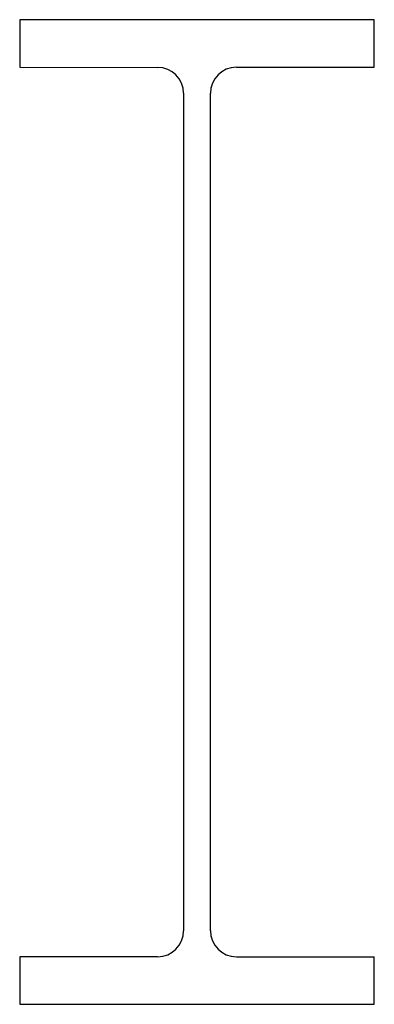
# Model space of a CAD drawing. Units: millimetres. Extents: x -205 to 205, y -569 to 569.
import ezdxf

# ---------------------------------------------------------------- set-up
doc = ezdxf.new("R2010")
doc.units = ezdxf.units.MM
doc.layers.add('Profile', color=7, linetype='Continuous')

msp = doc.modelspace()

# ---------------------------------------------------------------- linework, layer by layer
at = {"layer": 'Profile'}
for p, q in [((205, 569), (-205, 569)), ((-205, 569), (-205, 514)), ((205, 514), (205, 569)), ((-205, 514), (-45.5, 513.9)), ((45.5, 514), (205, 514)), ((-15.5, 483.9), (-15.5, -484)), ((15.5, -484), (15.5, 484)), ((-45.5, -514), (-205, -514)), ((-205, -514), (-205, -569)), ((45.5, -514), (205, -514)), ((205, -569), (205, -514)), ((-205, -569), (205, -569))]:
    msp.add_line(p, q, dxfattribs=at)
for centre, start, end in [((-45.5, 483.9), 0, 89.9777), ((45.5, 484), 90, 180), ((-45.5, -484), 270, 0), ((45.5, -484), 180, 270)]:
    msp.add_arc(centre, 30, start, end, dxfattribs=at)

doc.saveas('drawing.dxf')
